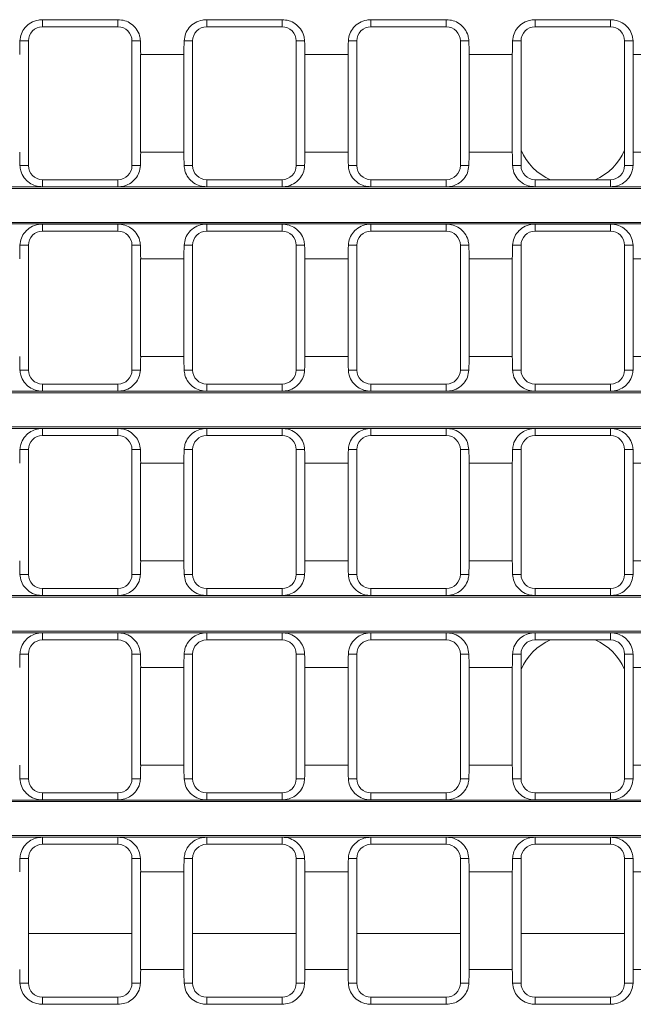
# Model space of a CAD drawing. Units: millimetres. Extents: x 7 to 413, y 7 to 290.
# Drawn here: x 312 to 330, y 60 to 88 of the extents above; entities that cross this region are included whole.
import ezdxf

# ---------------------------------------------------------------- set-up
doc = ezdxf.new("R2010")
doc.units = ezdxf.units.MM

msp = doc.modelspace()

# ---------------------------------------------------------------- linework, layer by layer
at = {"color": 7, "linetype": 'Continuous', "lineweight": 15}
for p, q in [((312.746, 88.047), (314.886, 88.047)), ((317.406, 88.047), (319.546, 88.047)), ((322.067, 88.047), (324.207, 88.047)), ((326.728, 88.047), (328.868, 88.047)), ((312.746, 87.846), (314.886, 87.846)), ((317.406, 87.846), (319.546, 87.846)), ((322.067, 87.846), (324.207, 87.846)), ((326.728, 87.846), (328.868, 87.846)), ((312.346, 83.906), (312.346, 87.446)), ((315.286, 87.446), (315.286, 83.906)), ((317.006, 83.906), (317.006, 87.446)), ((319.946, 87.446), (319.946, 83.906)), ((321.667, 83.906), (321.667, 87.446)), ((324.607, 87.446), (324.607, 83.906)), ((326.328, 83.906), (326.328, 87.446)), ((329.268, 83.906), (329.268, 87.446)), ((315.532, 87.064), (315.532, 84.289)), ((316.76, 84.289), (316.76, 87.064)), ((320.193, 87.064), (320.193, 84.289)), ((321.421, 84.289), (321.421, 87.064)), ((324.854, 87.064), (324.854, 84.289)), ((326.081, 84.289), (326.081, 87.064)), ((329.515, 84.289), (329.515, 87.064)), ((278.199, 83.303), (377.397, 83.303)), ((314.886, 83.506), (312.746, 83.506)), ((314.886, 83.305), (312.746, 83.305)), ((319.546, 83.506), (317.406, 83.506)), ((319.546, 83.305), (317.406, 83.305)), ((324.207, 83.506), (322.067, 83.506)), ((324.207, 83.305), (322.067, 83.305)), ((328.868, 83.506), (326.728, 83.506)), ((328.868, 83.305), (326.728, 83.305)), ((278.245, 83.256), (377.351, 83.256)), ((278.199, 82.25), (377.397, 82.25)), ((278.245, 82.296), (377.351, 82.296)), ((312.746, 82.247), (314.886, 82.247)), ((317.406, 82.247), (319.546, 82.247)), ((322.067, 82.247), (324.207, 82.247)), ((326.728, 82.247), (328.868, 82.247)), ((312.746, 82.046), (314.886, 82.046)), ((317.406, 82.046), (319.546, 82.046)), ((322.067, 82.046), (324.207, 82.046)), ((326.728, 82.046), (328.868, 82.046)), ((312.346, 78.106), (312.346, 81.646)), ((315.286, 81.646), (315.286, 78.106)), ((317.006, 78.106), (317.006, 81.646)), ((319.946, 81.646), (319.946, 78.106)), ((321.667, 78.106), (321.667, 81.646)), ((324.607, 81.646), (324.607, 78.106)), ((326.328, 78.106), (326.328, 81.646)), ((329.268, 78.106), (329.268, 81.646)), ((315.532, 81.264), (315.532, 78.489)), ((316.76, 78.489), (316.76, 81.264)), ((320.193, 81.264), (320.193, 78.489)), ((321.421, 78.489), (321.421, 81.264)), ((324.854, 81.264), (324.854, 78.489)), ((326.081, 78.489), (326.081, 81.264)), ((329.515, 78.489), (329.515, 81.264)), ((314.886, 77.706), (312.746, 77.706)), ((319.546, 77.706), (317.406, 77.706)), ((324.207, 77.706), (322.067, 77.706)), ((328.868, 77.706), (326.728, 77.706)), ((278.199, 77.503), (377.397, 77.503)), ((278.245, 77.456), (377.351, 77.456)), ((314.886, 77.505), (312.746, 77.505)), ((319.546, 77.505), (317.406, 77.505)), ((324.207, 77.505), (322.067, 77.505)), ((328.868, 77.505), (326.728, 77.505)), ((278.199, 76.45), (377.397, 76.45)), ((278.245, 76.496), (377.351, 76.496)), ((314.886, 76.447), (312.746, 76.447)), ((319.546, 76.447), (317.406, 76.447)), ((324.207, 76.447), (322.067, 76.447)), ((328.868, 76.447), (326.728, 76.447)), ((314.886, 76.246), (312.746, 76.246)), ((319.546, 76.246), (317.406, 76.246)), ((324.207, 76.246), (322.067, 76.246)), ((328.868, 76.246), (326.728, 76.246)), ((312.346, 75.846), (312.346, 72.306)), ((315.286, 72.306), (315.286, 75.846)), ((317.006, 75.846), (317.006, 72.306)), ((319.946, 72.306), (319.946, 75.846)), ((321.667, 75.846), (321.667, 72.306)), ((324.607, 72.306), (324.607, 75.846)), ((326.328, 75.846), (326.328, 72.306)), ((329.268, 75.846), (329.268, 72.306)), ((315.532, 72.689), (315.532, 75.464)), ((316.76, 75.464), (316.76, 72.689)), ((320.193, 72.689), (320.193, 75.464)), ((321.421, 75.464), (321.421, 72.689)), ((324.854, 72.689), (324.854, 75.464)), ((326.081, 75.464), (326.081, 72.689)), ((329.515, 75.464), (329.515, 72.689)), ((312.746, 71.906), (314.886, 71.906)), ((317.406, 71.906), (319.546, 71.906)), ((322.067, 71.906), (324.207, 71.906)), ((326.728, 71.906), (328.868, 71.906)), ((278.199, 71.703), (377.397, 71.703)), ((278.245, 71.656), (377.351, 71.656)), ((312.746, 71.705), (314.886, 71.705)), ((317.406, 71.705), (319.546, 71.705)), ((322.067, 71.705), (324.207, 71.705)), ((326.728, 71.705), (328.868, 71.705)), ((278.245, 70.696), (377.351, 70.696)), ((278.199, 70.65), (377.397, 70.65)), ((314.886, 70.647), (312.746, 70.647)), ((314.886, 70.446), (312.746, 70.446)), ((319.546, 70.647), (317.406, 70.647)), ((319.546, 70.446), (317.406, 70.446)), ((324.207, 70.647), (322.067, 70.647)), ((324.207, 70.446), (322.067, 70.446)), ((328.868, 70.647), (326.728, 70.647)), ((328.868, 70.446), (326.728, 70.446)), ((312.346, 70.046), (312.346, 66.506)), ((315.286, 66.506), (315.286, 70.046)), ((317.006, 70.046), (317.006, 66.506)), ((319.946, 66.506), (319.946, 70.046)), ((321.667, 70.046), (321.667, 66.506)), ((324.607, 66.506), (324.607, 70.046)), ((326.328, 70.046), (326.328, 66.506)), ((329.268, 70.046), (329.268, 66.506)), ((315.532, 66.889), (315.532, 69.664)), ((316.76, 69.664), (316.76, 66.889)), ((320.193, 66.889), (320.193, 69.664)), ((321.421, 69.664), (321.421, 66.889)), ((324.854, 66.889), (324.854, 69.664)), ((326.081, 69.664), (326.081, 66.889)), ((329.515, 69.664), (329.515, 66.889)), ((312.746, 66.106), (314.886, 66.106)), ((317.406, 66.106), (319.546, 66.106)), ((322.067, 66.106), (324.207, 66.106)), ((326.728, 66.106), (328.868, 66.106)), ((278.199, 65.903), (377.397, 65.903)), ((278.245, 65.856), (377.351, 65.856)), ((312.746, 65.905), (314.886, 65.905)), ((317.406, 65.905), (319.546, 65.905)), ((322.067, 65.905), (324.207, 65.905)), ((326.728, 65.905), (328.868, 65.905)), ((278.199, 64.85), (377.397, 64.85)), ((278.245, 64.896), (377.351, 64.896)), ((314.886, 64.847), (312.746, 64.847)), ((319.546, 64.847), (317.406, 64.847)), ((324.207, 64.847), (322.067, 64.847)), ((328.868, 64.847), (326.728, 64.847)), ((314.886, 64.646), (312.746, 64.646)), ((319.546, 64.646), (317.406, 64.646)), ((324.207, 64.646), (322.067, 64.646)), ((328.868, 64.646), (326.728, 64.646)), ((312.346, 64.246), (312.346, 60.706)), ((315.286, 60.706), (315.286, 64.246)), ((317.006, 64.246), (317.006, 60.706)), ((319.946, 60.706), (319.946, 64.246)), ((321.667, 64.246), (321.667, 60.706)), ((324.607, 60.706), (324.607, 64.246)), ((326.328, 64.246), (326.328, 60.706)), ((329.268, 64.246), (329.268, 60.706)), ((315.532, 61.089), (315.532, 63.864)), ((316.76, 63.864), (316.76, 61.089)), ((320.193, 61.089), (320.193, 63.864)), ((321.421, 63.864), (321.421, 61.089)), ((324.854, 61.089), (324.854, 63.864)), ((326.081, 63.864), (326.081, 61.089)), ((329.515, 63.864), (329.515, 61.089)), ((312.746, 60.306), (314.886, 60.306)), ((312.746, 60.105), (314.886, 60.105)), ((317.406, 60.306), (319.546, 60.306)), ((317.406, 60.105), (319.546, 60.105)), ((322.067, 60.306), (324.207, 60.306)), ((322.067, 60.105), (324.207, 60.105)), ((326.728, 60.306), (328.868, 60.306)), ((326.728, 60.105), (328.868, 60.105))]:
    msp.add_line(p, q, dxfattribs=at)
at = {"color": 8, "linetype": 'Continuous', "lineweight": 0}
for p, q in [((312.746, 88.047), (312.746, 87.846)), ((314.886, 88.047), (314.886, 87.846)), ((317.406, 88.047), (317.406, 87.846)), ((319.546, 88.047), (319.546, 87.846)), ((322.067, 88.047), (322.067, 87.846)), ((324.207, 88.047), (324.207, 87.846)), ((326.728, 88.047), (326.728, 87.846)), ((328.868, 88.047), (328.868, 87.846)), ((312.105, 87.446), (312.346, 87.446)), ((315.526, 87.446), (315.286, 87.446)), ((316.766, 87.446), (317.006, 87.446)), ((320.187, 87.446), (319.946, 87.446)), ((321.427, 87.446), (321.667, 87.446)), ((324.848, 87.446), (324.607, 87.446)), ((326.088, 87.446), (326.328, 87.446)), ((329.509, 87.446), (329.268, 87.446)), ((315.532, 87.064), (316.76, 87.064)), ((320.193, 87.064), (321.421, 87.064)), ((324.854, 87.064), (326.081, 87.064)), ((330.742, 87.064), (329.515, 87.064)), ((315.532, 84.289), (316.76, 84.289)), ((320.193, 84.289), (321.421, 84.289)), ((324.854, 84.289), (326.081, 84.289)), ((330.742, 84.289), (329.515, 84.289)), ((312.105, 83.906), (312.346, 83.906)), ((315.526, 83.906), (315.286, 83.906)), ((316.766, 83.906), (317.006, 83.906)), ((320.187, 83.906), (319.946, 83.906)), ((321.427, 83.906), (321.667, 83.906)), ((324.848, 83.906), (324.607, 83.906)), ((326.088, 83.906), (326.328, 83.906)), ((329.509, 83.906), (329.268, 83.906)), ((312.746, 83.305), (312.746, 83.506)), ((314.886, 83.305), (314.886, 83.506)), ((317.406, 83.305), (317.406, 83.506)), ((319.546, 83.305), (319.546, 83.506)), ((322.067, 83.305), (322.067, 83.506)), ((324.207, 83.305), (324.207, 83.506)), ((326.728, 83.305), (326.728, 83.506)), ((328.868, 83.305), (328.868, 83.506)), ((312.746, 82.247), (312.746, 82.046)), ((314.886, 82.247), (314.886, 82.046)), ((317.406, 82.247), (317.406, 82.046)), ((319.546, 82.247), (319.546, 82.046)), ((322.067, 82.247), (322.067, 82.046)), ((324.207, 82.247), (324.207, 82.046)), ((326.728, 82.247), (326.728, 82.046)), ((328.868, 82.247), (328.868, 82.046)), ((312.105, 81.646), (312.346, 81.646)), ((315.526, 81.646), (315.286, 81.646)), ((316.766, 81.646), (317.006, 81.646)), ((320.187, 81.646), (319.946, 81.646)), ((321.427, 81.646), (321.667, 81.646)), ((324.848, 81.646), (324.607, 81.646)), ((326.088, 81.646), (326.328, 81.646)), ((329.509, 81.646), (329.268, 81.646)), ((315.532, 81.264), (316.76, 81.264)), ((320.193, 81.264), (321.421, 81.264)), ((324.854, 81.264), (326.081, 81.264)), ((330.742, 81.264), (329.515, 81.264)), ((315.532, 78.489), (316.76, 78.489)), ((320.193, 78.489), (321.421, 78.489)), ((324.854, 78.489), (326.081, 78.489)), ((330.742, 78.489), (329.515, 78.489)), ((312.105, 78.106), (312.346, 78.106)), ((315.526, 78.106), (315.286, 78.106)), ((316.766, 78.106), (317.006, 78.106)), ((320.187, 78.106), (319.946, 78.106)), ((321.427, 78.106), (321.667, 78.106)), ((324.848, 78.106), (324.607, 78.106)), ((326.088, 78.106), (326.328, 78.106)), ((329.509, 78.106), (329.268, 78.106)), ((312.746, 77.505), (312.746, 77.706)), ((314.886, 77.505), (314.886, 77.706)), ((317.406, 77.505), (317.406, 77.706)), ((319.546, 77.505), (319.546, 77.706)), ((322.067, 77.505), (322.067, 77.706)), ((324.207, 77.505), (324.207, 77.706)), ((326.728, 77.505), (326.728, 77.706)), ((328.868, 77.505), (328.868, 77.706)), ((312.746, 76.447), (312.746, 76.246)), ((314.886, 76.447), (314.886, 76.246)), ((317.406, 76.447), (317.406, 76.246)), ((319.546, 76.447), (319.546, 76.246)), ((322.067, 76.447), (322.067, 76.246)), ((324.207, 76.447), (324.207, 76.246)), ((326.728, 76.447), (326.728, 76.246)), ((328.868, 76.447), (328.868, 76.246)), ((312.105, 75.846), (312.346, 75.846)), ((315.526, 75.846), (315.286, 75.846)), ((316.766, 75.846), (317.006, 75.846)), ((320.187, 75.846), (319.946, 75.846)), ((321.427, 75.846), (321.667, 75.846)), ((324.848, 75.846), (324.607, 75.846)), ((326.088, 75.846), (326.328, 75.846)), ((329.509, 75.846), (329.268, 75.846)), ((315.532, 75.464), (316.76, 75.464)), ((320.193, 75.464), (321.421, 75.464)), ((324.854, 75.464), (326.081, 75.464)), ((330.742, 75.464), (329.515, 75.464)), ((315.532, 72.689), (316.76, 72.689)), ((320.193, 72.689), (321.421, 72.689)), ((324.854, 72.689), (326.081, 72.689)), ((330.742, 72.689), (329.515, 72.689)), ((312.105, 72.306), (312.346, 72.306)), ((315.526, 72.306), (315.286, 72.306)), ((316.766, 72.306), (317.006, 72.306)), ((320.187, 72.306), (319.946, 72.306)), ((321.427, 72.306), (321.667, 72.306)), ((324.848, 72.306), (324.607, 72.306)), ((326.088, 72.306), (326.328, 72.306)), ((329.509, 72.306), (329.268, 72.306)), ((312.746, 71.705), (312.746, 71.906)), ((314.886, 71.705), (314.886, 71.906)), ((317.406, 71.705), (317.406, 71.906)), ((319.546, 71.705), (319.546, 71.906)), ((322.067, 71.705), (322.067, 71.906)), ((324.207, 71.705), (324.207, 71.906)), ((326.728, 71.705), (326.728, 71.906)), ((328.868, 71.705), (328.868, 71.906)), ((312.746, 70.647), (312.746, 70.446)), ((314.886, 70.647), (314.886, 70.446)), ((317.406, 70.647), (317.406, 70.446)), ((319.546, 70.647), (319.546, 70.446)), ((322.067, 70.647), (322.067, 70.446)), ((324.207, 70.647), (324.207, 70.446)), ((326.728, 70.647), (326.728, 70.446)), ((328.868, 70.647), (328.868, 70.446)), ((312.105, 70.046), (312.346, 70.046)), ((315.526, 70.046), (315.286, 70.046)), ((316.766, 70.046), (317.006, 70.046)), ((320.187, 70.046), (319.946, 70.046)), ((321.427, 70.046), (321.667, 70.046)), ((324.848, 70.046), (324.607, 70.046)), ((326.088, 70.046), (326.328, 70.046)), ((329.509, 70.046), (329.268, 70.046)), ((315.532, 69.664), (316.76, 69.664)), ((320.193, 69.664), (321.421, 69.664)), ((324.854, 69.664), (326.081, 69.664)), ((330.742, 69.664), (329.515, 69.664)), ((315.532, 66.889), (316.76, 66.889)), ((320.193, 66.889), (321.421, 66.889)), ((324.854, 66.889), (326.081, 66.889)), ((330.742, 66.889), (329.515, 66.889)), ((312.105, 66.506), (312.346, 66.506)), ((315.526, 66.506), (315.286, 66.506)), ((316.766, 66.506), (317.006, 66.506)), ((320.187, 66.506), (319.946, 66.506)), ((321.427, 66.506), (321.667, 66.506)), ((324.848, 66.506), (324.607, 66.506)), ((326.088, 66.506), (326.328, 66.506)), ((329.509, 66.506), (329.268, 66.506)), ((312.746, 65.905), (312.746, 66.106)), ((314.886, 65.905), (314.886, 66.106)), ((317.406, 65.905), (317.406, 66.106)), ((319.546, 65.905), (319.546, 66.106)), ((322.067, 65.905), (322.067, 66.106)), ((324.207, 65.905), (324.207, 66.106)), ((326.728, 65.905), (326.728, 66.106)), ((328.868, 65.905), (328.868, 66.106)), ((312.746, 64.847), (312.746, 64.646)), ((314.886, 64.847), (314.886, 64.646)), ((317.406, 64.847), (317.406, 64.646)), ((319.546, 64.847), (319.546, 64.646)), ((322.067, 64.847), (322.067, 64.646)), ((324.207, 64.847), (324.207, 64.646)), ((326.728, 64.847), (326.728, 64.646)), ((328.868, 64.847), (328.868, 64.646)), ((312.105, 64.246), (312.346, 64.246)), ((315.526, 64.246), (315.286, 64.246)), ((316.766, 64.246), (317.006, 64.246)), ((320.187, 64.246), (319.946, 64.246)), ((321.427, 64.246), (321.667, 64.246)), ((324.848, 64.246), (324.607, 64.246)), ((326.088, 64.246), (326.328, 64.246)), ((329.509, 64.246), (329.268, 64.246)), ((315.532, 63.864), (316.76, 63.864)), ((320.193, 63.864), (321.421, 63.864)), ((324.854, 63.864), (326.081, 63.864)), ((330.742, 63.864), (329.515, 63.864)), ((315.286, 62.117), (312.346, 62.117)), ((319.946, 62.117), (317.006, 62.117)), ((324.607, 62.117), (321.667, 62.117)), ((329.268, 62.117), (326.328, 62.117)), ((315.532, 61.089), (316.76, 61.089)), ((320.193, 61.089), (321.421, 61.089)), ((324.854, 61.089), (326.081, 61.089)), ((330.742, 61.089), (329.515, 61.089)), ((312.105, 60.706), (312.346, 60.706)), ((315.526, 60.706), (315.286, 60.706)), ((316.766, 60.706), (317.006, 60.706)), ((320.187, 60.706), (319.946, 60.706)), ((321.427, 60.706), (321.667, 60.706)), ((324.848, 60.706), (324.607, 60.706)), ((326.088, 60.706), (326.328, 60.706)), ((329.509, 60.706), (329.268, 60.706)), ((312.746, 60.105), (312.746, 60.306)), ((314.886, 60.105), (314.886, 60.306)), ((317.406, 60.105), (317.406, 60.306)), ((319.546, 60.105), (319.546, 60.306)), ((322.067, 60.105), (322.067, 60.306)), ((324.207, 60.105), (324.207, 60.306)), ((326.728, 60.105), (326.728, 60.306)), ((328.868, 60.105), (328.868, 60.306))]:
    msp.add_line(p, q, dxfattribs=at)
at = {"color": 7, "linetype": 'Continuous', "lineweight": 15}
for centre, radius, start, end in [((312.746, 87.446), 0.4, 90, 180), ((314.886, 87.446), 0.4, 0, 90), ((317.406, 87.446), 0.4, 90, 180), ((319.546, 87.446), 0.4, 0, 90), ((322.067, 87.446), 0.4, 90, 180), ((324.207, 87.446), 0.4, 0, 90), ((326.728, 87.446), 0.4, 90, 180), ((328.868, 87.446), 0.4, 0, 90), ((327.798, 84.976), 1.6, 203.256, 246.744), ((327.798, 84.976), 1.6, 293.256, 336.744), ((312.746, 83.906), 0.4, 180, 270), ((314.886, 83.906), 0.4, 270, 0), ((317.406, 83.906), 0.4, 180, 270), ((319.546, 83.906), 0.4, 270, 0), ((322.067, 83.906), 0.4, 180, 270), ((324.207, 83.906), 0.4, 270, 0), ((326.728, 83.906), 0.4, 180, 270), ((328.868, 83.906), 0.4, 270, 0), ((312.746, 81.646), 0.4, 90, 180), ((314.886, 81.646), 0.4, 0, 90), ((317.406, 81.646), 0.4, 90, 180), ((319.546, 81.646), 0.4, 0, 90), ((322.067, 81.646), 0.4, 90, 180), ((324.207, 81.646), 0.4, 0, 90), ((326.728, 81.646), 0.4, 90, 180), ((328.868, 81.646), 0.4, 0, 90), ((312.746, 78.106), 0.4, 180, 270), ((314.886, 78.106), 0.4, 270, 0), ((317.406, 78.106), 0.4, 180, 270), ((319.546, 78.106), 0.4, 270, 0), ((322.067, 78.106), 0.4, 180, 270), ((324.207, 78.106), 0.4, 270, 0), ((326.728, 78.106), 0.4, 180, 270), ((328.868, 78.106), 0.4, 270, 0), ((312.746, 75.846), 0.4, 90, 180), ((314.886, 75.846), 0.4, 0, 90), ((317.406, 75.846), 0.4, 90, 180), ((319.546, 75.846), 0.4, 0, 90), ((322.067, 75.846), 0.4, 90, 180), ((324.207, 75.846), 0.4, 0, 90), ((326.728, 75.846), 0.4, 90, 180), ((328.868, 75.846), 0.4, 0, 90), ((312.746, 72.306), 0.4, 180, 270), ((314.886, 72.306), 0.4, 270, 0), ((317.406, 72.306), 0.4, 180, 270), ((319.546, 72.306), 0.4, 270, 0), ((322.067, 72.306), 0.4, 180, 270), ((324.207, 72.306), 0.4, 270, 0), ((326.728, 72.306), 0.4, 180, 270), ((328.868, 72.306), 0.4, 270, 0), ((312.746, 70.046), 0.4, 90, 180), ((314.886, 70.046), 0.4, 0, 90), ((317.406, 70.046), 0.4, 90, 180), ((319.546, 70.046), 0.4, 0, 90), ((322.067, 70.046), 0.4, 90, 180), ((324.207, 70.046), 0.4, 0, 90), ((326.728, 70.046), 0.4, 90, 180), ((327.798, 68.976), 1.6, 113.256, 156.744), ((327.798, 68.976), 1.6, 23.256, 66.744), ((328.868, 70.046), 0.4, 0, 90), ((312.746, 66.506), 0.4, 180, 270), ((314.886, 66.506), 0.4, 270, 0), ((317.406, 66.506), 0.4, 180, 270), ((319.546, 66.506), 0.4, 270, 0), ((322.067, 66.506), 0.4, 180, 270), ((324.207, 66.506), 0.4, 270, 0), ((326.728, 66.506), 0.4, 180, 270), ((328.868, 66.506), 0.4, 270, 0), ((312.746, 64.246), 0.4, 90, 180), ((314.886, 64.246), 0.4, 0, 90), ((317.406, 64.246), 0.4, 90, 180), ((319.546, 64.246), 0.4, 0, 90), ((322.067, 64.246), 0.4, 90, 180), ((324.207, 64.246), 0.4, 0, 90), ((326.728, 64.246), 0.4, 90, 180), ((328.868, 64.246), 0.4, 0, 90), ((312.746, 60.706), 0.4, 180, 270), ((314.886, 60.706), 0.4, 270, 0), ((317.406, 60.706), 0.4, 180, 270), ((319.546, 60.706), 0.4, 270, 0), ((322.067, 60.706), 0.4, 180, 270), ((324.207, 60.706), 0.4, 270, 0), ((326.728, 60.706), 0.4, 180, 270), ((328.868, 60.706), 0.4, 270, 0)]:
    msp.add_arc(centre, radius, start, end, dxfattribs=at)
for centre, start_param, end_param in [((312.451, 87.064), 1.378345, 1.570796), ((315.18, 87.064), 4.712389, 4.904841), ((317.112, 87.064), 1.378345, 1.570796), ((319.841, 87.064), 4.712389, 4.904841), ((321.773, 87.064), 1.378345, 1.570796), ((324.502, 87.064), 4.712389, 4.904841), ((326.434, 87.064), 1.378345, 1.570796), ((329.163, 87.064), 4.712389, 4.904841), ((312.451, 84.289), 1.570796, 1.763248), ((315.18, 84.289), 4.519937, 4.712389), ((317.112, 84.289), 1.570796, 1.763248), ((319.841, 84.289), 4.519937, 4.712389), ((321.773, 84.289), 1.570796, 1.763248), ((324.502, 84.289), 4.519937, 4.712389), ((326.434, 84.289), 1.570796, 1.763248), ((329.163, 84.289), 4.519937, 4.712389), ((312.451, 81.264), 1.378345, 1.570796), ((315.18, 81.264), 4.712389, 4.904841), ((317.112, 81.264), 1.378345, 1.570796), ((319.841, 81.264), 4.712389, 4.904841), ((321.773, 81.264), 1.378345, 1.570796), ((324.502, 81.264), 4.712389, 4.904841), ((326.434, 81.264), 1.378345, 1.570796), ((329.163, 81.264), 4.712389, 4.904841), ((312.451, 78.489), 1.570796, 1.763248), ((315.18, 78.489), 4.519937, 4.712389), ((317.112, 78.489), 1.570796, 1.763248), ((319.841, 78.489), 4.519937, 4.712389), ((321.773, 78.489), 1.570796, 1.763248), ((324.502, 78.489), 4.519937, 4.712389), ((326.434, 78.489), 1.570796, 1.763248), ((329.163, 78.489), 4.519937, 4.712389), ((312.451, 75.464), 1.378345, 1.570796), ((315.18, 75.464), 4.712389, 4.904841), ((317.112, 75.464), 1.378345, 1.570796), ((319.841, 75.464), 4.712389, 4.904841), ((321.773, 75.464), 1.378345, 1.570796), ((324.502, 75.464), 4.712389, 4.904841), ((326.434, 75.464), 1.378345, 1.570796), ((329.163, 75.464), 4.712389, 4.904841), ((312.451, 72.689), 1.570796, 1.763248), ((315.18, 72.689), 4.519937, 4.712389), ((317.112, 72.689), 1.570796, 1.763248), ((319.841, 72.689), 4.519937, 4.712389), ((321.773, 72.689), 1.570796, 1.763248), ((324.502, 72.689), 4.519937, 4.712389), ((326.434, 72.689), 1.570796, 1.763248), ((329.163, 72.689), 4.519937, 4.712389), ((312.451, 69.664), 1.378345, 1.570796), ((315.18, 69.664), 4.712389, 4.904841), ((317.112, 69.664), 1.378345, 1.570796), ((319.841, 69.664), 4.712389, 4.904841), ((321.773, 69.664), 1.378345, 1.570796), ((324.502, 69.664), 4.712389, 4.904841), ((326.434, 69.664), 1.378345, 1.570796), ((329.163, 69.664), 4.712389, 4.904841), ((312.451, 66.889), 1.570796, 1.763248), ((315.18, 66.889), 4.519937, 4.712389), ((317.112, 66.889), 1.570796, 1.763248), ((319.841, 66.889), 4.519937, 4.712389), ((321.773, 66.889), 1.570796, 1.763248), ((324.502, 66.889), 4.519937, 4.712389), ((326.434, 66.889), 1.570796, 1.763248), ((329.163, 66.889), 4.519937, 4.712389), ((312.451, 63.864), 1.378345, 1.570796), ((315.18, 63.864), 4.712389, 4.904841), ((317.112, 63.864), 1.378345, 1.570796), ((319.841, 63.864), 4.712389, 4.904841), ((321.773, 63.864), 1.378345, 1.570796), ((324.502, 63.864), 4.712389, 4.904841), ((326.434, 63.864), 1.378345, 1.570796), ((329.163, 63.864), 4.712389, 4.904841), ((312.451, 61.089), 1.570796, 1.763248), ((315.18, 61.089), 4.519937, 4.712389), ((317.112, 61.089), 1.570796, 1.763248), ((319.841, 61.089), 4.519937, 4.712389), ((321.773, 61.089), 1.570796, 1.763248), ((324.502, 61.089), 4.519937, 4.712389), ((326.434, 61.089), 1.570796, 1.763248), ((329.163, 61.089), 4.519937, 4.712389)]:
    msp.add_ellipse(centre, major_axis=(0, 2), ratio=0.176327, start_param=start_param, end_param=end_param, dxfattribs=at)
for points, knots in [([(312.105, 87.446), (312.115, 87.515), (312.133, 87.653), (312.246, 87.832), (312.41, 87.97), (312.591, 88.039), (312.706, 88.045), (312.746, 88.047)], [0, 0, 0, 0, 0.213014, 0.425583, 0.652072, 0.881112, 1, 1, 1, 1]), ([(314.886, 88.047), (314.952, 88.042), (315.086, 88.03), (315.268, 87.937), (315.416, 87.794), (315.507, 87.62), (315.52, 87.496), (315.526, 87.446)], [0, 0, 0, 0, 0.200483, 0.400552, 0.615758, 0.846052, 1, 1, 1, 1]), ([(316.766, 87.446), (316.776, 87.515), (316.794, 87.653), (316.907, 87.832), (317.071, 87.97), (317.252, 88.039), (317.367, 88.045), (317.406, 88.047)], [0, 0, 0, 0, 0.213014, 0.425583, 0.652072, 0.881112, 1, 1, 1, 1]), ([(319.546, 88.047), (319.613, 88.042), (319.747, 88.03), (319.928, 87.937), (320.077, 87.794), (320.168, 87.62), (320.181, 87.496), (320.187, 87.446)], [0, 0, 0, 0, 0.200483, 0.400552, 0.615758, 0.846052, 1, 1, 1, 1]), ([(321.427, 87.446), (321.436, 87.515), (321.455, 87.653), (321.568, 87.832), (321.732, 87.97), (321.912, 88.039), (322.028, 88.045), (322.067, 88.047)], [0, 0, 0, 0, 0.2130144, 0.4255831, 0.6520725, 0.8811122, 1, 1, 1, 1]), ([(324.207, 88.047), (324.274, 88.042), (324.408, 88.03), (324.589, 87.937), (324.738, 87.794), (324.829, 87.62), (324.842, 87.496), (324.848, 87.446)], [0, 0, 0, 0, 0.200483, 0.400552, 0.615758, 0.846052, 1, 1, 1, 1]), ([(326.088, 87.446), (326.097, 87.515), (326.116, 87.653), (326.229, 87.832), (326.393, 87.97), (326.573, 88.039), (326.689, 88.045), (326.728, 88.047)], [0, 0, 0, 0, 0.213014, 0.425583, 0.652072, 0.881112, 1, 1, 1, 1]), ([(329.509, 87.446), (329.499, 87.515), (329.48, 87.653), (329.368, 87.832), (329.203, 87.97), (329.023, 88.039), (328.908, 88.045), (328.868, 88.047)], [0, 0, 0, 0, 0.213014, 0.425583, 0.652072, 0.881112, 1, 1, 1, 1]), ([(312.746, 83.305), (312.679, 83.311), (312.545, 83.323), (312.364, 83.415), (312.215, 83.558), (312.124, 83.732), (312.111, 83.856), (312.105, 83.906)], [0, 0, 0, 0, 0.200483, 0.400552, 0.615758, 0.846052, 1, 1, 1, 1]), ([(315.526, 83.906), (315.517, 83.837), (315.498, 83.7), (315.385, 83.52), (315.221, 83.382), (315.041, 83.313), (314.925, 83.307), (314.886, 83.305)], [0, 0, 0, 0, 0.2130144, 0.4255831, 0.6520725, 0.8811122, 1, 1, 1, 1]), ([(317.406, 83.305), (317.34, 83.311), (317.206, 83.323), (317.024, 83.415), (316.876, 83.558), (316.785, 83.732), (316.772, 83.856), (316.766, 83.906)], [0, 0, 0, 0, 0.2004833, 0.4005517, 0.615758, 0.8460523, 1, 1, 1, 1]), ([(320.187, 83.906), (320.177, 83.837), (320.159, 83.7), (320.046, 83.52), (319.882, 83.382), (319.701, 83.313), (319.586, 83.307), (319.546, 83.305)], [0, 0, 0, 0, 0.2130144, 0.4255831, 0.6520725, 0.8811122, 1, 1, 1, 1]), ([(322.067, 83.305), (322.001, 83.311), (321.867, 83.323), (321.685, 83.415), (321.537, 83.558), (321.446, 83.732), (321.432, 83.856), (321.427, 83.906)], [0, 0, 0, 0, 0.200483, 0.400552, 0.615758, 0.846052, 1, 1, 1, 1]), ([(324.848, 83.906), (324.838, 83.837), (324.82, 83.7), (324.707, 83.52), (324.543, 83.382), (324.362, 83.313), (324.247, 83.307), (324.207, 83.305)], [0, 0, 0, 0, 0.213014, 0.425583, 0.652072, 0.881112, 1, 1, 1, 1]), ([(326.728, 83.305), (326.662, 83.311), (326.528, 83.323), (326.346, 83.415), (326.198, 83.558), (326.107, 83.732), (326.093, 83.856), (326.088, 83.906)], [0, 0, 0, 0, 0.200483, 0.400552, 0.615758, 0.846052, 1, 1, 1, 1]), ([(328.868, 83.305), (328.935, 83.311), (329.069, 83.323), (329.25, 83.415), (329.399, 83.558), (329.49, 83.732), (329.503, 83.856), (329.509, 83.906)], [0, 0, 0, 0, 0.200483, 0.400552, 0.615758, 0.846052, 1, 1, 1, 1]), ([(312.105, 81.646), (312.115, 81.715), (312.133, 81.853), (312.246, 82.032), (312.41, 82.17), (312.591, 82.239), (312.706, 82.245), (312.746, 82.247)], [0, 0, 0, 0, 0.213014, 0.425583, 0.652072, 0.881112, 1, 1, 1, 1]), ([(314.886, 82.247), (314.952, 82.242), (315.086, 82.23), (315.268, 82.137), (315.416, 81.994), (315.507, 81.82), (315.52, 81.696), (315.526, 81.646)], [0, 0, 0, 0, 0.200483, 0.400552, 0.615758, 0.846052, 1, 1, 1, 1]), ([(316.766, 81.646), (316.776, 81.715), (316.794, 81.853), (316.907, 82.032), (317.071, 82.17), (317.252, 82.239), (317.367, 82.245), (317.406, 82.247)], [0, 0, 0, 0, 0.213014, 0.425583, 0.652072, 0.881112, 1, 1, 1, 1]), ([(319.546, 82.247), (319.613, 82.242), (319.747, 82.23), (319.928, 82.137), (320.077, 81.994), (320.168, 81.82), (320.181, 81.696), (320.187, 81.646)], [0, 0, 0, 0, 0.200483, 0.400552, 0.615758, 0.846052, 1, 1, 1, 1]), ([(321.427, 81.646), (321.436, 81.715), (321.455, 81.853), (321.568, 82.032), (321.732, 82.17), (321.912, 82.239), (322.028, 82.245), (322.067, 82.247)], [0, 0, 0, 0, 0.2130144, 0.4255831, 0.6520725, 0.8811122, 1, 1, 1, 1]), ([(324.207, 82.247), (324.274, 82.242), (324.408, 82.23), (324.589, 82.137), (324.738, 81.994), (324.829, 81.82), (324.842, 81.696), (324.848, 81.646)], [0, 0, 0, 0, 0.200483, 0.400552, 0.615758, 0.846052, 1, 1, 1, 1]), ([(326.088, 81.646), (326.097, 81.715), (326.116, 81.853), (326.229, 82.032), (326.393, 82.17), (326.573, 82.239), (326.689, 82.245), (326.728, 82.247)], [0, 0, 0, 0, 0.213014, 0.425583, 0.652072, 0.881112, 1, 1, 1, 1]), ([(329.509, 81.646), (329.499, 81.715), (329.48, 81.853), (329.368, 82.032), (329.203, 82.17), (329.023, 82.239), (328.908, 82.245), (328.868, 82.247)], [0, 0, 0, 0, 0.213014, 0.425583, 0.652072, 0.881112, 1, 1, 1, 1]), ([(312.746, 77.505), (312.679, 77.511), (312.545, 77.523), (312.364, 77.615), (312.215, 77.758), (312.124, 77.932), (312.111, 78.056), (312.105, 78.106)], [0, 0, 0, 0, 0.200483, 0.400552, 0.615758, 0.846052, 1, 1, 1, 1]), ([(315.526, 78.106), (315.517, 78.037), (315.498, 77.9), (315.385, 77.72), (315.221, 77.582), (315.041, 77.513), (314.925, 77.507), (314.886, 77.505)], [0, 0, 0, 0, 0.213014, 0.425583, 0.652072, 0.881112, 1, 1, 1, 1]), ([(317.406, 77.505), (317.34, 77.511), (317.206, 77.523), (317.024, 77.615), (316.876, 77.758), (316.785, 77.932), (316.772, 78.056), (316.766, 78.106)], [0, 0, 0, 0, 0.200483, 0.400552, 0.615758, 0.846052, 1, 1, 1, 1]), ([(320.187, 78.106), (320.177, 78.037), (320.159, 77.9), (320.046, 77.72), (319.882, 77.582), (319.701, 77.513), (319.586, 77.507), (319.546, 77.505)], [0, 0, 0, 0, 0.213014, 0.425583, 0.652072, 0.881112, 1, 1, 1, 1]), ([(322.067, 77.505), (322.001, 77.511), (321.867, 77.523), (321.685, 77.615), (321.537, 77.758), (321.446, 77.932), (321.432, 78.056), (321.427, 78.106)], [0, 0, 0, 0, 0.200483, 0.400552, 0.615758, 0.846052, 1, 1, 1, 1]), ([(324.848, 78.106), (324.838, 78.037), (324.82, 77.9), (324.707, 77.72), (324.543, 77.582), (324.362, 77.513), (324.247, 77.507), (324.207, 77.505)], [0, 0, 0, 0, 0.213014, 0.425583, 0.652072, 0.881112, 1, 1, 1, 1]), ([(326.728, 77.505), (326.662, 77.511), (326.528, 77.523), (326.346, 77.615), (326.198, 77.758), (326.107, 77.932), (326.093, 78.056), (326.088, 78.106)], [0, 0, 0, 0, 0.200483, 0.400552, 0.615758, 0.846052, 1, 1, 1, 1]), ([(328.868, 77.505), (328.935, 77.511), (329.069, 77.523), (329.25, 77.615), (329.399, 77.758), (329.49, 77.932), (329.503, 78.056), (329.509, 78.106)], [0, 0, 0, 0, 0.200483, 0.400552, 0.615758, 0.846052, 1, 1, 1, 1]), ([(312.746, 76.447), (312.679, 76.442), (312.545, 76.43), (312.364, 76.337), (312.215, 76.194), (312.124, 76.02), (312.111, 75.896), (312.105, 75.846)], [0, 0, 0, 0, 0.200483, 0.400552, 0.615758, 0.846052, 1, 1, 1, 1]), ([(315.526, 75.846), (315.517, 75.915), (315.498, 76.053), (315.385, 76.232), (315.221, 76.37), (315.041, 76.439), (314.925, 76.445), (314.886, 76.447)], [0, 0, 0, 0, 0.213014, 0.425583, 0.652072, 0.881112, 1, 1, 1, 1]), ([(317.406, 76.447), (317.34, 76.442), (317.206, 76.43), (317.024, 76.337), (316.876, 76.194), (316.785, 76.02), (316.772, 75.896), (316.766, 75.846)], [0, 0, 0, 0, 0.200483, 0.400552, 0.615758, 0.846052, 1, 1, 1, 1]), ([(320.187, 75.846), (320.177, 75.915), (320.159, 76.053), (320.046, 76.232), (319.882, 76.37), (319.701, 76.439), (319.586, 76.445), (319.546, 76.447)], [0, 0, 0, 0, 0.213014, 0.425583, 0.652072, 0.881112, 1, 1, 1, 1]), ([(322.067, 76.447), (322.001, 76.442), (321.867, 76.43), (321.685, 76.337), (321.537, 76.194), (321.446, 76.02), (321.432, 75.896), (321.427, 75.846)], [0, 0, 0, 0, 0.200483, 0.400552, 0.615758, 0.846052, 1, 1, 1, 1]), ([(324.848, 75.846), (324.838, 75.915), (324.82, 76.053), (324.707, 76.232), (324.543, 76.37), (324.362, 76.439), (324.247, 76.445), (324.207, 76.447)], [0, 0, 0, 0, 0.213014, 0.425583, 0.652072, 0.881112, 1, 1, 1, 1]), ([(326.728, 76.447), (326.662, 76.442), (326.528, 76.43), (326.346, 76.337), (326.198, 76.194), (326.107, 76.02), (326.093, 75.896), (326.088, 75.846)], [0, 0, 0, 0, 0.200483, 0.400552, 0.615758, 0.846052, 1, 1, 1, 1]), ([(328.868, 76.447), (328.935, 76.442), (329.069, 76.43), (329.25, 76.337), (329.399, 76.194), (329.49, 76.02), (329.503, 75.896), (329.509, 75.846)], [0, 0, 0, 0, 0.200483, 0.400552, 0.615758, 0.846052, 1, 1, 1, 1]), ([(312.105, 72.306), (312.115, 72.237), (312.133, 72.1), (312.246, 71.92), (312.41, 71.782), (312.591, 71.713), (312.706, 71.707), (312.746, 71.705)], [0, 0, 0, 0, 0.213014, 0.425583, 0.652072, 0.881112, 1, 1, 1, 1]), ([(314.886, 71.705), (314.952, 71.711), (315.086, 71.723), (315.268, 71.815), (315.416, 71.958), (315.507, 72.132), (315.52, 72.256), (315.526, 72.306)], [0, 0, 0, 0, 0.200483, 0.400552, 0.615758, 0.846052, 1, 1, 1, 1]), ([(316.766, 72.306), (316.776, 72.237), (316.794, 72.1), (316.907, 71.92), (317.071, 71.782), (317.252, 71.713), (317.367, 71.707), (317.406, 71.705)], [0, 0, 0, 0, 0.213014, 0.425583, 0.652072, 0.881112, 1, 1, 1, 1]), ([(319.546, 71.705), (319.613, 71.711), (319.747, 71.723), (319.928, 71.815), (320.077, 71.958), (320.168, 72.132), (320.181, 72.256), (320.187, 72.306)], [0, 0, 0, 0, 0.200483, 0.400552, 0.615758, 0.846052, 1, 1, 1, 1]), ([(321.427, 72.306), (321.436, 72.237), (321.455, 72.1), (321.568, 71.92), (321.732, 71.782), (321.912, 71.713), (322.028, 71.707), (322.067, 71.705)], [0, 0, 0, 0, 0.2130144, 0.4255831, 0.6520725, 0.8811122, 1, 1, 1, 1]), ([(324.207, 71.705), (324.274, 71.711), (324.408, 71.723), (324.589, 71.815), (324.738, 71.958), (324.829, 72.132), (324.842, 72.256), (324.848, 72.306)], [0, 0, 0, 0, 0.200483, 0.400552, 0.615758, 0.846052, 1, 1, 1, 1]), ([(326.088, 72.306), (326.097, 72.237), (326.116, 72.1), (326.229, 71.92), (326.393, 71.782), (326.573, 71.713), (326.689, 71.707), (326.728, 71.705)], [0, 0, 0, 0, 0.213014, 0.425583, 0.652072, 0.881112, 1, 1, 1, 1]), ([(329.509, 72.306), (329.499, 72.237), (329.48, 72.1), (329.368, 71.92), (329.203, 71.782), (329.023, 71.713), (328.908, 71.707), (328.868, 71.705)], [0, 0, 0, 0, 0.213014, 0.425583, 0.652072, 0.881112, 1, 1, 1, 1]), ([(312.746, 70.647), (312.679, 70.642), (312.545, 70.63), (312.364, 70.537), (312.215, 70.394), (312.124, 70.22), (312.111, 70.096), (312.105, 70.046)], [0, 0, 0, 0, 0.200483, 0.400552, 0.615758, 0.846052, 1, 1, 1, 1]), ([(315.526, 70.046), (315.517, 70.115), (315.498, 70.253), (315.385, 70.432), (315.221, 70.57), (315.041, 70.639), (314.925, 70.645), (314.886, 70.647)], [0, 0, 0, 0, 0.2130144, 0.4255831, 0.6520725, 0.8811122, 1, 1, 1, 1]), ([(317.406, 70.647), (317.34, 70.642), (317.206, 70.63), (317.024, 70.537), (316.876, 70.394), (316.785, 70.22), (316.772, 70.096), (316.766, 70.046)], [0, 0, 0, 0, 0.2004833, 0.4005517, 0.615758, 0.8460523, 1, 1, 1, 1]), ([(320.187, 70.046), (320.177, 70.115), (320.159, 70.253), (320.046, 70.432), (319.882, 70.57), (319.701, 70.639), (319.586, 70.645), (319.546, 70.647)], [0, 0, 0, 0, 0.2130144, 0.4255831, 0.6520725, 0.8811122, 1, 1, 1, 1]), ([(322.067, 70.647), (322.001, 70.642), (321.867, 70.63), (321.685, 70.537), (321.537, 70.394), (321.446, 70.22), (321.432, 70.096), (321.427, 70.046)], [0, 0, 0, 0, 0.200483, 0.400552, 0.615758, 0.846052, 1, 1, 1, 1]), ([(324.848, 70.046), (324.838, 70.115), (324.82, 70.253), (324.707, 70.432), (324.543, 70.57), (324.362, 70.639), (324.247, 70.645), (324.207, 70.647)], [0, 0, 0, 0, 0.213014, 0.425583, 0.652072, 0.881112, 1, 1, 1, 1]), ([(326.728, 70.647), (326.662, 70.642), (326.528, 70.63), (326.346, 70.537), (326.198, 70.394), (326.107, 70.22), (326.093, 70.096), (326.088, 70.046)], [0, 0, 0, 0, 0.200483, 0.400552, 0.615758, 0.846052, 1, 1, 1, 1]), ([(328.868, 70.647), (328.935, 70.642), (329.069, 70.63), (329.25, 70.537), (329.399, 70.394), (329.49, 70.22), (329.503, 70.096), (329.509, 70.046)], [0, 0, 0, 0, 0.200483, 0.400552, 0.615758, 0.846052, 1, 1, 1, 1]), ([(312.105, 66.506), (312.115, 66.437), (312.133, 66.3), (312.246, 66.12), (312.41, 65.982), (312.591, 65.913), (312.706, 65.907), (312.746, 65.905)], [0, 0, 0, 0, 0.213014, 0.425583, 0.652072, 0.881112, 1, 1, 1, 1]), ([(314.886, 65.905), (314.952, 65.911), (315.086, 65.923), (315.268, 66.015), (315.416, 66.158), (315.507, 66.332), (315.52, 66.456), (315.526, 66.506)], [0, 0, 0, 0, 0.200483, 0.400552, 0.615758, 0.846052, 1, 1, 1, 1]), ([(316.766, 66.506), (316.776, 66.437), (316.794, 66.3), (316.907, 66.12), (317.071, 65.982), (317.252, 65.913), (317.367, 65.907), (317.406, 65.905)], [0, 0, 0, 0, 0.213014, 0.425583, 0.652072, 0.881112, 1, 1, 1, 1]), ([(319.546, 65.905), (319.613, 65.911), (319.747, 65.923), (319.928, 66.015), (320.077, 66.158), (320.168, 66.332), (320.181, 66.456), (320.187, 66.506)], [0, 0, 0, 0, 0.200483, 0.400552, 0.615758, 0.846052, 1, 1, 1, 1]), ([(321.427, 66.506), (321.436, 66.437), (321.455, 66.3), (321.568, 66.12), (321.732, 65.982), (321.912, 65.913), (322.028, 65.907), (322.067, 65.905)], [0, 0, 0, 0, 0.2130144, 0.4255831, 0.6520725, 0.8811122, 1, 1, 1, 1]), ([(324.207, 65.905), (324.274, 65.911), (324.408, 65.923), (324.589, 66.015), (324.738, 66.158), (324.829, 66.332), (324.842, 66.456), (324.848, 66.506)], [0, 0, 0, 0, 0.200483, 0.400552, 0.615758, 0.846052, 1, 1, 1, 1]), ([(326.088, 66.506), (326.097, 66.437), (326.116, 66.3), (326.229, 66.12), (326.393, 65.982), (326.573, 65.913), (326.689, 65.907), (326.728, 65.905)], [0, 0, 0, 0, 0.213014, 0.425583, 0.652072, 0.881112, 1, 1, 1, 1]), ([(329.509, 66.506), (329.499, 66.437), (329.48, 66.3), (329.368, 66.12), (329.203, 65.982), (329.023, 65.913), (328.908, 65.907), (328.868, 65.905)], [0, 0, 0, 0, 0.213014, 0.425583, 0.652072, 0.881112, 1, 1, 1, 1]), ([(312.746, 64.847), (312.679, 64.842), (312.545, 64.83), (312.364, 64.737), (312.215, 64.594), (312.124, 64.42), (312.111, 64.296), (312.105, 64.246)], [0, 0, 0, 0, 0.2004833, 0.4005517, 0.615758, 0.8460523, 1, 1, 1, 1]), ([(315.526, 64.246), (315.517, 64.315), (315.498, 64.453), (315.385, 64.632), (315.221, 64.77), (315.041, 64.839), (314.925, 64.845), (314.886, 64.847)], [0, 0, 0, 0, 0.213014, 0.425583, 0.652072, 0.881112, 1, 1, 1, 1]), ([(317.406, 64.847), (317.34, 64.842), (317.206, 64.83), (317.024, 64.737), (316.876, 64.594), (316.785, 64.42), (316.772, 64.296), (316.766, 64.246)], [0, 0, 0, 0, 0.2004833, 0.4005517, 0.615758, 0.8460523, 1, 1, 1, 1]), ([(320.187, 64.246), (320.177, 64.315), (320.159, 64.453), (320.046, 64.632), (319.882, 64.77), (319.701, 64.839), (319.586, 64.845), (319.546, 64.847)], [0, 0, 0, 0, 0.213014, 0.425583, 0.652072, 0.881112, 1, 1, 1, 1]), ([(322.067, 64.847), (322.001, 64.842), (321.867, 64.83), (321.685, 64.737), (321.537, 64.594), (321.446, 64.42), (321.432, 64.296), (321.427, 64.246)], [0, 0, 0, 0, 0.200483, 0.400552, 0.615758, 0.846052, 1, 1, 1, 1]), ([(324.848, 64.246), (324.838, 64.315), (324.82, 64.453), (324.707, 64.632), (324.543, 64.77), (324.362, 64.839), (324.247, 64.845), (324.207, 64.847)], [0, 0, 0, 0, 0.213014, 0.425583, 0.652072, 0.881112, 1, 1, 1, 1]), ([(326.728, 64.847), (326.662, 64.842), (326.528, 64.83), (326.346, 64.737), (326.198, 64.594), (326.107, 64.42), (326.093, 64.296), (326.088, 64.246)], [0, 0, 0, 0, 0.200483, 0.400552, 0.615758, 0.846052, 1, 1, 1, 1]), ([(328.868, 64.847), (328.935, 64.842), (329.069, 64.83), (329.25, 64.737), (329.399, 64.594), (329.49, 64.42), (329.503, 64.296), (329.509, 64.246)], [0, 0, 0, 0, 0.200483, 0.400552, 0.615758, 0.846052, 1, 1, 1, 1]), ([(312.105, 60.706), (312.115, 60.637), (312.133, 60.5), (312.246, 60.32), (312.41, 60.182), (312.591, 60.113), (312.706, 60.107), (312.746, 60.105)], [0, 0, 0, 0, 0.213014, 0.425583, 0.652072, 0.881112, 1, 1, 1, 1]), ([(314.886, 60.105), (314.952, 60.111), (315.086, 60.123), (315.268, 60.215), (315.416, 60.358), (315.507, 60.532), (315.52, 60.656), (315.526, 60.706)], [0, 0, 0, 0, 0.200483, 0.400552, 0.615758, 0.846052, 1, 1, 1, 1]), ([(316.766, 60.706), (316.776, 60.637), (316.794, 60.5), (316.907, 60.32), (317.071, 60.182), (317.252, 60.113), (317.367, 60.107), (317.406, 60.105)], [0, 0, 0, 0, 0.213014, 0.425583, 0.652072, 0.881112, 1, 1, 1, 1]), ([(319.546, 60.105), (319.613, 60.111), (319.747, 60.123), (319.928, 60.215), (320.077, 60.358), (320.168, 60.532), (320.181, 60.656), (320.187, 60.706)], [0, 0, 0, 0, 0.200483, 0.400552, 0.615758, 0.846052, 1, 1, 1, 1]), ([(321.427, 60.706), (321.436, 60.637), (321.455, 60.5), (321.568, 60.32), (321.732, 60.182), (321.912, 60.113), (322.028, 60.107), (322.067, 60.105)], [0, 0, 0, 0, 0.213014, 0.425583, 0.652072, 0.881112, 1, 1, 1, 1]), ([(324.207, 60.105), (324.274, 60.111), (324.408, 60.123), (324.589, 60.215), (324.738, 60.358), (324.829, 60.532), (324.842, 60.656), (324.848, 60.706)], [0, 0, 0, 0, 0.200483, 0.400552, 0.615758, 0.846052, 1, 1, 1, 1]), ([(326.088, 60.706), (326.097, 60.637), (326.116, 60.5), (326.229, 60.32), (326.393, 60.182), (326.573, 60.113), (326.689, 60.107), (326.728, 60.105)], [0, 0, 0, 0, 0.213014, 0.425583, 0.652072, 0.881112, 1, 1, 1, 1]), ([(329.509, 60.706), (329.499, 60.637), (329.48, 60.5), (329.368, 60.32), (329.203, 60.182), (329.023, 60.113), (328.908, 60.107), (328.868, 60.105)], [0, 0, 0, 0, 0.213014, 0.425583, 0.652072, 0.881112, 1, 1, 1, 1])]:
    msp.add_open_spline(points, degree=3, knots=knots, dxfattribs=at)

doc.saveas('drawing.dxf')
